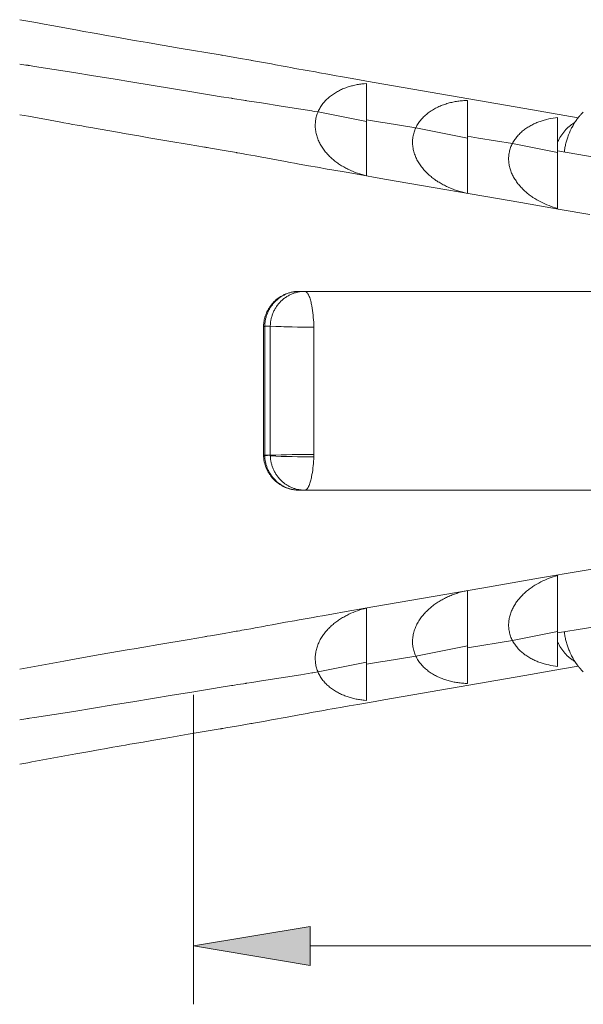
# Model space of a CAD drawing. Units: inches. Extents: x 30.9 to 98.9, y 143.7 to 194.7.
# Drawn here: x 54.8 to 64.6, y 154.8 to 171.8 of the extents above; entities that cross this region are included whole.
import ezdxf

# ---------------------------------------------------------------- set-up
doc = ezdxf.new("R2010")
doc.units = ezdxf.units.IN
doc.header["$MEASUREMENT"] = 0
doc.layers.add('Ebene 1', color=7, linetype='Continuous')

msp = doc.modelspace()

# ---------------------------------------------------------------- hatches: boundary and pattern name
at = {"layer": 'Ebene 1', "true_color": 0xffffff}
msp.add_hatch(color=7, dxfattribs=at).paths.add_polyline_path([(59.872, 156.1), (57.853, 155.763), (59.872, 155.427)])

# ---------------------------------------------------------------- linework, layer by layer
at = {"layer": 'Ebene 1', "color": 7, "lineweight": 9, "true_color": 0xffffff}
for points in [[(54.85, 171.773), (54.991, 171.747), (55.061, 171.734), (55.131, 171.722), (55.27, 171.696), (55.408, 171.671), (55.821, 171.596), (55.96, 171.57), (56.101, 171.545), (56.171, 171.532), (56.386, 171.494), (56.459, 171.481), (56.68, 171.442), (56.831, 171.416), (56.983, 171.39), (57.059, 171.377), (57.214, 171.35), (57.447, 171.31), (57.604, 171.283), (58.316, 171.163), (58.336, 171.159), (58.341, 171.158), (58.348, 171.157), (58.361, 171.155), (58.415, 171.146), (58.631, 171.109), (58.846, 171.072), (58.86, 171.069), (58.863, 171.069), (58.865, 171.068), (58.866, 171.068), (58.87, 171.067), (58.889, 171.064), (58.925, 171.058), (58.997, 171.045), (59.032, 171.038), (59.067, 171.032), (59.135, 171.019), (59.203, 171.007), (59.27, 170.995), (59.404, 170.97), (59.472, 170.957), (59.54, 170.945), (59.609, 170.932), (59.819, 170.894), (59.961, 170.869), (60.033, 170.856), (60.177, 170.83), (60.323, 170.804), (60.396, 170.791), (60.693, 170.739), (60.843, 170.713), (61.144, 170.661), (63.581, 170.238), (64.506, 170.079)], [(60.007, 170.179), (59.948, 170.188), (59.918, 170.193), (59.903, 170.195), (59.712, 170.226), (59.372, 170.28), (59.032, 170.334), (58.777, 170.373), (58.766, 170.375), (58.759, 170.376), (58.746, 170.378), (58.72, 170.382), (58.561, 170.407), (58.534, 170.411), (58.521, 170.413), (58.518, 170.413), (58.516, 170.414), (58.515, 170.414), (58.514, 170.414), (58.333, 170.442), (58.164, 170.469), (57.994, 170.497), (57.824, 170.525), (56.805, 170.694), (56.465, 170.749), (56.125, 170.805), (55.785, 170.859), (55.445, 170.913), (55.105, 170.966), (55.02, 170.98), (54.999, 170.983), (54.998, 170.983), (54.997, 170.983), (54.995, 170.984), (54.991, 170.984), (54.985, 170.985), (54.957, 170.989), (54.85, 171.006)], [(60.847, 169.075), (60.847, 170.67), (60.806, 170.666), (60.786, 170.665), (60.766, 170.662), (60.746, 170.659), (60.726, 170.657), (60.706, 170.653), (60.685, 170.65), (60.666, 170.646), (60.646, 170.642), (60.626, 170.637), (60.606, 170.632), (60.586, 170.627), (60.567, 170.622), (60.548, 170.616), (60.528, 170.61), (60.509, 170.604), (60.49, 170.597), (60.471, 170.59), (60.452, 170.582), (60.433, 170.575), (60.414, 170.566), (60.396, 170.558), (60.378, 170.549), (60.36, 170.54), (60.342, 170.53), (60.324, 170.52), (60.307, 170.51), (60.29, 170.499), (60.273, 170.488), (60.256, 170.476), (60.239, 170.464), (60.223, 170.452), (60.208, 170.44), (60.192, 170.426), (60.177, 170.413), (60.162, 170.399), (60.147, 170.385), (60.133, 170.37), (60.12, 170.355), (60.106, 170.34), (60.093, 170.324), (60.081, 170.308), (60.07, 170.291), (60.058, 170.275), (60.047, 170.257), (60.037, 170.24), (60.027, 170.222), (60.018, 170.204), (60.01, 170.185), (60.002, 170.167), (59.995, 170.148), (59.988, 170.128), (59.982, 170.109), (59.977, 170.09), (59.972, 170.07), (59.968, 170.05), (59.965, 170.03), (59.963, 170.01), (59.961, 169.99), (59.959, 169.969), (59.959, 169.949), (59.959, 169.929), (59.96, 169.908), (59.962, 169.888), (59.964, 169.868), (59.967, 169.848), (59.97, 169.828), (59.974, 169.808), (59.979, 169.788), (59.985, 169.769), (59.99, 169.749), (59.997, 169.73), (60.004, 169.711), (60.012, 169.692), (60.02, 169.674), (60.028, 169.655), (60.038, 169.637), (60.047, 169.619), (60.057, 169.602), (60.067, 169.584), (60.078, 169.567), (60.09, 169.55), (60.101, 169.533), (60.114, 169.517), (60.126, 169.501), (60.139, 169.485), (60.152, 169.47), (60.165, 169.455), (60.179, 169.44), (60.193, 169.425), (60.208, 169.411), (60.222, 169.397), (60.237, 169.383), (60.252, 169.369), (60.267, 169.356), (60.283, 169.343), (60.299, 169.33), (60.315, 169.318), (60.331, 169.306), (60.348, 169.294), (60.364, 169.282), (60.381, 169.271), (60.398, 169.26), (60.415, 169.249), (60.433, 169.239), (60.451, 169.229), (60.468, 169.219), (60.486, 169.209), (60.504, 169.2), (60.522, 169.191), (60.54, 169.182), (60.577, 169.165), (60.615, 169.149), (60.652, 169.134), (60.691, 169.12), (60.729, 169.108), (60.768, 169.096), (60.807, 169.085), (60.847, 169.075)], [(62.591, 170.378), (62.57, 170.377), (62.549, 170.376), (62.528, 170.375), (62.506, 170.373), (62.485, 170.371), (62.464, 170.369), (62.443, 170.366), (62.422, 170.363), (62.401, 170.36), (62.38, 170.356), (62.359, 170.352), (62.338, 170.348), (62.318, 170.344), (62.297, 170.339), (62.276, 170.333), (62.256, 170.328), (62.235, 170.322), (62.215, 170.315), (62.195, 170.309), (62.175, 170.302), (62.155, 170.294), (62.135, 170.287), (62.116, 170.278), (62.096, 170.27), (62.077, 170.261), (62.058, 170.252), (62.039, 170.242), (62.021, 170.232), (62.002, 170.221), (61.984, 170.21), (61.966, 170.199), (61.948, 170.188), (61.931, 170.175), (61.914, 170.163), (61.897, 170.149), (61.881, 170.136), (61.864, 170.122), (61.849, 170.108), (61.833, 170.093), (61.818, 170.078), (61.804, 170.062), (61.79, 170.047), (61.777, 170.03), (61.764, 170.013), (61.751, 169.996), (61.739, 169.979), (61.728, 169.961), (61.717, 169.942), (61.707, 169.924), (61.698, 169.905), (61.689, 169.885), (61.681, 169.866), (61.674, 169.846), (61.667, 169.826), (61.661, 169.805), (61.656, 169.785), (61.652, 169.764), (61.648, 169.743), (61.645, 169.722), (61.643, 169.701), (61.642, 169.68), (61.641, 169.659), (61.642, 169.637), (61.643, 169.616), (61.644, 169.595), (61.647, 169.574), (61.65, 169.553), (61.654, 169.532), (61.659, 169.511), (61.664, 169.491), (61.67, 169.47), (61.677, 169.45), (61.684, 169.43), (61.692, 169.41), (61.7, 169.391), (61.709, 169.372), (61.718, 169.352), (61.728, 169.334), (61.739, 169.315), (61.75, 169.297), (61.761, 169.279), (61.773, 169.262), (61.785, 169.244), (61.798, 169.227), (61.811, 169.211), (61.825, 169.194), (61.839, 169.178), (61.853, 169.162), (61.867, 169.147), (61.882, 169.132), (61.897, 169.117), (61.913, 169.102), (61.928, 169.088), (61.944, 169.074), (61.961, 169.06), (61.977, 169.047), (61.994, 169.034), (62.011, 169.021), (62.028, 169.009), (62.045, 168.996), (62.063, 168.985), (62.081, 168.973), (62.099, 168.962), (62.117, 168.951), (62.135, 168.94), (62.154, 168.929), (62.172, 168.919), (62.191, 168.91), (62.21, 168.9), (62.229, 168.891), (62.248, 168.881), (62.268, 168.873), (62.287, 168.864), (62.307, 168.856), (62.326, 168.848), (62.346, 168.841), (62.366, 168.833), (62.386, 168.826), (62.407, 168.819), (62.427, 168.813), (62.467, 168.801), (62.508, 168.79), (62.549, 168.78), (62.591, 168.771), (62.591, 170.378)], [(64.709, 168.406), (64.194, 168.494), (63.513, 168.611), (61.158, 169.019), (60.657, 169.106), (60.492, 169.135), (60.245, 169.178), (60.163, 169.192), (60.001, 169.221), (59.84, 169.249), (59.681, 169.278), (59.602, 169.292), (59.524, 169.306), (59.446, 169.32), (59.292, 169.348), (59.103, 169.383), (59.066, 169.389), (58.918, 169.417), (58.768, 169.445), (58.692, 169.458), (58.653, 169.465), (58.614, 169.472), (58.604, 169.474), (58.599, 169.475), (58.597, 169.475), (58.595, 169.476), (58.593, 169.476), (58.564, 169.481), (58.386, 169.512), (58.148, 169.553), (58.089, 169.563), (58.081, 169.564), (58.077, 169.564), (58.074, 169.565), (58.063, 169.567), (58.042, 169.571), (57.779, 169.615), (57.43, 169.674), (57.084, 169.733), (56.998, 169.748), (56.912, 169.763), (56.658, 169.807), (56.573, 169.821), (56.407, 169.85), (56.243, 169.879), (56.081, 169.908), (56.001, 169.922), (55.922, 169.936), (55.844, 169.95), (55.766, 169.964), (55.688, 169.978), (55.611, 169.992), (55.534, 170.006), (55.002, 170.103), (54.85, 170.131)], [(60.007, 170.179), (60.847, 170.012)], [(61.698, 169.904), (61.169, 169.99), (61.09, 170.003), (60.847, 170.043)], [(64.15, 170.082), (64.111, 170.077), (64.072, 170.072), (64.034, 170.065), (63.995, 170.057), (63.957, 170.048), (63.938, 170.043), (63.919, 170.038), (63.9, 170.033), (63.882, 170.027), (63.863, 170.021), (63.845, 170.014), (63.826, 170.008), (63.808, 170.001), (63.79, 169.994), (63.772, 169.986), (63.754, 169.978), (63.736, 169.97), (63.719, 169.961), (63.701, 169.952), (63.684, 169.943), (63.667, 169.933), (63.65, 169.923), (63.633, 169.913), (63.617, 169.903), (63.601, 169.892), (63.585, 169.88), (63.569, 169.869), (63.554, 169.857), (63.539, 169.844), (63.524, 169.831), (63.51, 169.818), (63.495, 169.805), (63.482, 169.791), (63.468, 169.777), (63.455, 169.762), (63.442, 169.747), (63.43, 169.732), (63.419, 169.716), (63.407, 169.7), (63.396, 169.684), (63.386, 169.667), (63.376, 169.65), (63.367, 169.633), (63.359, 169.615), (63.35, 169.598), (63.343, 169.579), (63.336, 169.561), (63.33, 169.543), (63.324, 169.524), (63.319, 169.505), (63.315, 169.486), (63.311, 169.467), (63.308, 169.448), (63.306, 169.428), (63.304, 169.409), (63.303, 169.389), (63.303, 169.37), (63.303, 169.35), (63.304, 169.33), (63.306, 169.311), (63.308, 169.292), (63.311, 169.272), (63.314, 169.253), (63.318, 169.234), (63.323, 169.215), (63.328, 169.196), (63.334, 169.177), (63.34, 169.159), (63.347, 169.14), (63.354, 169.122), (63.362, 169.104), (63.371, 169.087), (63.379, 169.069), (63.389, 169.052), (63.398, 169.035), (63.408, 169.018), (63.419, 169.002), (63.43, 168.985), (63.441, 168.969), (63.452, 168.954), (63.464, 168.938), (63.476, 168.923), (63.489, 168.908), (63.502, 168.893), (63.515, 168.878), (63.528, 168.864), (63.542, 168.85), (63.556, 168.836), (63.57, 168.823), (63.584, 168.81), (63.599, 168.797), (63.614, 168.784), (63.629, 168.771), (63.644, 168.759), (63.66, 168.747), (63.675, 168.736), (63.691, 168.724), (63.707, 168.713), (63.723, 168.702), (63.756, 168.681), (63.79, 168.661), (63.824, 168.641), (63.858, 168.623), (63.893, 168.606), (63.929, 168.589), (63.965, 168.574), (64.001, 168.559), (64.038, 168.546), (64.075, 168.533), (64.112, 168.521), (64.15, 168.51)], [(64.15, 169.937), (64.15, 170.082)], [(64.267, 169.484), (64.269, 169.504), (64.271, 169.523), (64.273, 169.542), (64.276, 169.561), (64.279, 169.579), (64.283, 169.598), (64.287, 169.617), (64.291, 169.636), (64.296, 169.654), (64.301, 169.673), (64.306, 169.691), (64.312, 169.709), (64.318, 169.727), (64.324, 169.745), (64.331, 169.763), (64.338, 169.78), (64.344, 169.797), (64.352, 169.815), (64.367, 169.85), (64.384, 169.884), (64.392, 169.901), (64.401, 169.918), (64.41, 169.934), (64.418, 169.95), (64.423, 169.958), (64.428, 169.966), (64.438, 169.983), (64.449, 169.999), (64.459, 170.015), (64.47, 170.03), (64.482, 170.046)], [(64.482, 170.046), (64.484, 170.049)], [(64.49, 170.058), (64.484, 170.049)], [(64.49, 170.058), (64.494, 170.063)], [(64.501, 170.073), (64.494, 170.063)], [(64.501, 170.072), (64.504, 170.077)], [(64.512, 170.087), (64.504, 170.077)], [(64.512, 170.087), (64.515, 170.091)], [(64.523, 170.101), (64.515, 170.091)], [(64.523, 170.101), (64.526, 170.104)], [(64.534, 170.114), (64.526, 170.104)], [(64.535, 170.114), (64.537, 170.117)], [(64.546, 170.127), (64.537, 170.117)], [(64.546, 170.127), (64.548, 170.129)], [(64.593, 170.175), (64.582, 170.164), (64.57, 170.153), (64.559, 170.141), (64.548, 170.129)], [(61.698, 169.904), (62.591, 169.727)], [(64.15, 169.504), (64.15, 169.662), (64.162, 169.687), (64.176, 169.712), (64.19, 169.737), (64.205, 169.761), (64.221, 169.785), (64.237, 169.808), (64.255, 169.83), (64.273, 169.852), (64.292, 169.874), (64.311, 169.894), (64.322, 169.904), (64.332, 169.914), (64.342, 169.923), (64.353, 169.933), (64.365, 169.941), (64.376, 169.95), (64.387, 169.959), (64.399, 169.967), (64.411, 169.975), (64.423, 169.982), (64.435, 169.99), (64.447, 169.996)], [(64.15, 169.662), (64.15, 169.937)], [(63.367, 169.632), (62.784, 169.727), (62.591, 169.759)], [(63.367, 169.632), (64.15, 169.477)], [(64.15, 168.51), (64.15, 169.504)], [(65.149, 169.339), (64.649, 169.422), (64.15, 169.504)], [(59.065, 166.464), (59.065, 166.478), (59.066, 166.492), (59.067, 166.506), (59.068, 166.521), (59.07, 166.535), (59.072, 166.549), (59.074, 166.563), (59.076, 166.577), (59.079, 166.591), (59.083, 166.605), (59.086, 166.619), (59.09, 166.633), (59.094, 166.646), (59.098, 166.66), (59.103, 166.673), (59.108, 166.686), (59.114, 166.7), (59.119, 166.712), (59.125, 166.726), (59.132, 166.738), (59.138, 166.751), (59.145, 166.763), (59.152, 166.776), (59.16, 166.788), (59.167, 166.8), (59.176, 166.812), (59.184, 166.823), (59.192, 166.835), (59.201, 166.846), (59.21, 166.857), (59.219, 166.868), (59.229, 166.878), (59.239, 166.889), (59.249, 166.899), (59.259, 166.909), (59.269, 166.918), (59.28, 166.928), (59.291, 166.937), (59.302, 166.946), (59.313, 166.954), (59.325, 166.963), (59.337, 166.971), (59.349, 166.979), (59.361, 166.987), (59.373, 166.994), (59.386, 167.001), (59.398, 167.008), (59.411, 167.014), (59.424, 167.02), (59.437, 167.026), (59.45, 167.032), (59.463, 167.037), (59.476, 167.042), (59.49, 167.046), (59.503, 167.051), (59.517, 167.054), (59.531, 167.058), (59.545, 167.061), (59.559, 167.065), (59.573, 167.067), (59.587, 167.07), (59.601, 167.072), (59.615, 167.074), (59.629, 167.075)], [(59.766, 167.077), (59.697, 167.077), (59.684, 167.077), (59.67, 167.077), (59.656, 167.077), (59.643, 167.076), (59.629, 167.075), (59.615, 167.073), (59.602, 167.071), (59.588, 167.069), (59.574, 167.067), (59.559, 167.064), (59.546, 167.061), (59.532, 167.057), (59.517, 167.053), (59.504, 167.049), (59.49, 167.044), (59.476, 167.039), (59.462, 167.033), (59.448, 167.027), (59.434, 167.021), (59.421, 167.014), (59.407, 167.007), (59.394, 167), (59.381, 166.992), (59.367, 166.984), (59.355, 166.976), (59.342, 166.967), (59.329, 166.957), (59.317, 166.948), (59.305, 166.938), (59.293, 166.927), (59.281, 166.917), (59.27, 166.906), (59.259, 166.895), (59.248, 166.884), (59.238, 166.871), (59.228, 166.859), (59.218, 166.847), (59.208, 166.835), (59.199, 166.822), (59.19, 166.809), (59.182, 166.796), (59.174, 166.783), (59.166, 166.769), (59.158, 166.756), (59.151, 166.742), (59.145, 166.728), (59.139, 166.714), (59.132, 166.7), (59.127, 166.685), (59.122, 166.671), (59.117, 166.657), (59.112, 166.643), (59.108, 166.628), (59.105, 166.614), (59.101, 166.6), (59.098, 166.586), (59.095, 166.571), (59.093, 166.557), (59.091, 166.543), (59.089, 166.529), (59.088, 166.515), (59.087, 166.501), (59.086, 166.487), (59.085, 166.473)], [(59.779, 167.077), (59.766, 167.077), (59.753, 167.077), (59.739, 167.076), (59.726, 167.075), (59.712, 167.073), (59.699, 167.072), (59.685, 167.07), (59.671, 167.067), (59.658, 167.064), (59.644, 167.061), (59.63, 167.058), (59.616, 167.054), (59.602, 167.05), (59.589, 167.045), (59.575, 167.04), (59.561, 167.035), (59.548, 167.029), (59.534, 167.023), (59.521, 167.017), (59.507, 167.01), (59.494, 167.002), (59.481, 166.995), (59.468, 166.987), (59.455, 166.979), (59.443, 166.97), (59.43, 166.961), (59.418, 166.952), (59.406, 166.942), (59.394, 166.932), (59.383, 166.922), (59.372, 166.911), (59.361, 166.9), (59.35, 166.889), (59.339, 166.878), (59.329, 166.866), (59.319, 166.854), (59.31, 166.842), (59.301, 166.83), (59.292, 166.817), (59.283, 166.804), (59.275, 166.791), (59.267, 166.778), (59.259, 166.765), (59.252, 166.751), (59.245, 166.738), (59.239, 166.724), (59.233, 166.71), (59.227, 166.696), (59.222, 166.682), (59.217, 166.668), (59.212, 166.654), (59.207, 166.64), (59.204, 166.626), (59.2, 166.612), (59.197, 166.598), (59.194, 166.584), (59.191, 166.57), (59.188, 166.556), (59.187, 166.542), (59.185, 166.528), (59.184, 166.514), (59.183, 166.5), (59.182, 166.487), (59.181, 166.473)], [(59.779, 167.077), (59.684, 167.077)], [(59.936, 166.459), (59.934, 166.501), (59.932, 166.542), (59.93, 166.583), (59.926, 166.624), (59.922, 166.665), (59.918, 166.706), (59.913, 166.747), (59.906, 166.788), (59.899, 166.829), (59.895, 166.849), (59.891, 166.869), (59.886, 166.889), (59.881, 166.909), (59.876, 166.929), (59.87, 166.949), (59.864, 166.969), (59.856, 166.988), (59.848, 167.007), (59.844, 167.016), (59.839, 167.025), (59.834, 167.034), (59.828, 167.043), (59.822, 167.051), (59.815, 167.059), (59.812, 167.062), (59.808, 167.066), (59.803, 167.069), (59.799, 167.072), (59.794, 167.074), (59.789, 167.076), (59.784, 167.077), (59.779, 167.077)], [(75.569, 167.077), (59.779, 167.077)], [(59.085, 166.473), (59.081, 166.472), (59.077, 166.471), (59.073, 166.47), (59.07, 166.469), (59.068, 166.467), (59.066, 166.466), (59.065, 166.465), (59.065, 166.463)], [(59.065, 164.254), (59.065, 166.463)], [(59.181, 164.244), (59.085, 164.233), (59.085, 166.473), (59.181, 166.473), (59.181, 164.244)], [(59.181, 166.473), (59.276, 166.47), (59.37, 166.467), (59.464, 166.464), (59.558, 166.462), (59.653, 166.461), (59.747, 166.46), (59.841, 166.459), (59.936, 166.459)], [(59.936, 166.459), (59.936, 164.218), (59.841, 164.218), (59.747, 164.218), (59.653, 164.219), (59.558, 164.221), (59.464, 164.223), (59.37, 164.225), (59.276, 164.229), (59.181, 164.232), (59.181, 164.244)], [(59.414, 166.466), (59.544, 166.463), (59.675, 166.461), (59.805, 166.459), (59.87, 166.459), (59.936, 166.459)], [(59.524, 166.463), (59.524, 166.463)], [(59.936, 166.459), (59.936, 166.459)], [(59.065, 164.254), (59.065, 164.252), (59.067, 164.251), (59.068, 164.25), (59.07, 164.248), (59.073, 164.247), (59.077, 164.246), (59.081, 164.245), (59.085, 164.244)], [(59.065, 164.223), (59.065, 164.254)], [(59.066, 164.221), (59.065, 164.222), (59.065, 164.224), (59.066, 164.225), (59.068, 164.227), (59.071, 164.229), (59.075, 164.23), (59.08, 164.232), (59.085, 164.233)], [(59.085, 164.244), (59.181, 164.244), (59.276, 164.247), (59.37, 164.25), (59.464, 164.253), (59.558, 164.255), (59.653, 164.256), (59.747, 164.258), (59.841, 164.258), (59.936, 164.258)], [(59.086, 164.233), (59.086, 164.219), (59.087, 164.206), (59.089, 164.192), (59.09, 164.178), (59.092, 164.164), (59.095, 164.15), (59.097, 164.136), (59.1, 164.122), (59.103, 164.107), (59.107, 164.093), (59.111, 164.079), (59.115, 164.065), (59.12, 164.051), (59.125, 164.037), (59.13, 164.023), (59.136, 164.009), (59.142, 163.995), (59.149, 163.982), (59.155, 163.968), (59.162, 163.954), (59.17, 163.941), (59.178, 163.928), (59.186, 163.915), (59.195, 163.902), (59.204, 163.889), (59.213, 163.877), (59.223, 163.864), (59.232, 163.852), (59.242, 163.84), (59.253, 163.829), (59.264, 163.818), (59.275, 163.807), (59.286, 163.796), (59.297, 163.786), (59.309, 163.776), (59.321, 163.766), (59.334, 163.757), (59.346, 163.748), (59.358, 163.739), (59.371, 163.731), (59.384, 163.723), (59.397, 163.715), (59.411, 163.708), (59.424, 163.701), (59.438, 163.695), (59.451, 163.689), (59.465, 163.683), (59.479, 163.677), (59.492, 163.673), (59.506, 163.668), (59.52, 163.664), (59.534, 163.66), (59.548, 163.656), (59.561, 163.653), (59.575, 163.65), (59.589, 163.648), (59.603, 163.646), (59.616, 163.644), (59.63, 163.643), (59.643, 163.642), (59.657, 163.641), (59.67, 163.64), (59.684, 163.64), (59.697, 163.64)], [(59.182, 164.232), (59.183, 164.219), (59.184, 164.205), (59.185, 164.192), (59.186, 164.178), (59.188, 164.164), (59.191, 164.151), (59.193, 164.137), (59.196, 164.123), (59.199, 164.109), (59.203, 164.095), (59.206, 164.081), (59.211, 164.067), (59.215, 164.053), (59.22, 164.039), (59.225, 164.026), (59.231, 164.012), (59.237, 163.998), (59.243, 163.985), (59.25, 163.971), (59.256, 163.958), (59.264, 163.945), (59.271, 163.932), (59.279, 163.919), (59.288, 163.906), (59.296, 163.894), (59.305, 163.881), (59.315, 163.869), (59.324, 163.857), (59.334, 163.845), (59.344, 163.834), (59.355, 163.823), (59.365, 163.812), (59.376, 163.801), (59.388, 163.791), (59.399, 163.781), (59.411, 163.771), (59.423, 163.762), (59.435, 163.753), (59.447, 163.744), (59.459, 163.736), (59.472, 163.728), (59.485, 163.72), (59.498, 163.713), (59.511, 163.706), (59.524, 163.699), (59.537, 163.693), (59.551, 163.687), (59.564, 163.681), (59.578, 163.676), (59.591, 163.671), (59.605, 163.667), (59.619, 163.663), (59.632, 163.659), (59.646, 163.655), (59.659, 163.653), (59.673, 163.65), (59.687, 163.648), (59.7, 163.646), (59.713, 163.644), (59.727, 163.643), (59.74, 163.642), (59.753, 163.641), (59.766, 163.64), (59.779, 163.64)], [(59.629, 163.643), (59.615, 163.644), (59.602, 163.645), (59.588, 163.647), (59.574, 163.65), (59.561, 163.652), (59.547, 163.655), (59.534, 163.658), (59.521, 163.662), (59.507, 163.666), (59.494, 163.67), (59.481, 163.674), (59.468, 163.679), (59.455, 163.684), (59.442, 163.689), (59.43, 163.694), (59.417, 163.7), (59.405, 163.706), (59.392, 163.712), (59.381, 163.719), (59.368, 163.726), (59.356, 163.733), (59.345, 163.741), (59.333, 163.749), (59.322, 163.756), (59.311, 163.765), (59.3, 163.773), (59.289, 163.782), (59.279, 163.791), (59.268, 163.8), (59.258, 163.809), (59.248, 163.819), (59.239, 163.828), (59.229, 163.839), (59.22, 163.849), (59.211, 163.859), (59.202, 163.87), (59.194, 163.881), (59.185, 163.892), (59.177, 163.903), (59.169, 163.914), (59.162, 163.926), (59.155, 163.938), (59.147, 163.95), (59.141, 163.962), (59.134, 163.974), (59.128, 163.986), (59.122, 163.999), (59.116, 164.011), (59.111, 164.024), (59.106, 164.037), (59.101, 164.05), (59.097, 164.063), (59.093, 164.076), (59.089, 164.089), (59.085, 164.102), (59.082, 164.116), (59.079, 164.129), (59.076, 164.143), (59.073, 164.157), (59.071, 164.17), (59.069, 164.184), (59.068, 164.198), (59.067, 164.211), (59.066, 164.225)], [(59.934, 164.218), (59.932, 164.179), (59.93, 164.141), (59.927, 164.102), (59.924, 164.063), (59.92, 164.025), (59.915, 163.986), (59.91, 163.948), (59.903, 163.91), (59.896, 163.871), (59.892, 163.852), (59.888, 163.834), (59.883, 163.815), (59.878, 163.796), (59.873, 163.777), (59.867, 163.759), (59.86, 163.741), (59.854, 163.722), (59.845, 163.705), (59.841, 163.696), (59.836, 163.688), (59.831, 163.68), (59.826, 163.671), (59.82, 163.664), (59.813, 163.657), (59.81, 163.653), (59.806, 163.65), (59.802, 163.647), (59.798, 163.645), (59.793, 163.643), (59.789, 163.642), (59.784, 163.64), (59.779, 163.64)], [(59.779, 163.64), (59.684, 163.64)], [(59.766, 163.64), (59.697, 163.64)], [(75.569, 163.64), (59.779, 163.64)], [(54.85, 160.546), (55.611, 160.685), (55.765, 160.713), (55.922, 160.741), (56.081, 160.769), (56.243, 160.798), (56.407, 160.827), (56.573, 160.856), (56.742, 160.885), (56.827, 160.9), (56.998, 160.929), (57.256, 160.973), (57.779, 161.062), (58.042, 161.106), (58.063, 161.11), (58.074, 161.112), (58.077, 161.112), (58.081, 161.113), (58.088, 161.115), (58.148, 161.124), (58.386, 161.165), (58.504, 161.186), (58.564, 161.196), (58.593, 161.201), (58.595, 161.202), (58.596, 161.202), (58.599, 161.202), (58.604, 161.203), (58.614, 161.205), (58.653, 161.212), (58.692, 161.219), (58.768, 161.233), (58.843, 161.246), (58.918, 161.26), (59.066, 161.287), (59.103, 161.294), (59.14, 161.301), (59.216, 161.315), (59.446, 161.357), (59.602, 161.385), (59.681, 161.399), (59.921, 161.442), (60.001, 161.456), (60.082, 161.47), (60.245, 161.499), (60.492, 161.542), (60.824, 161.6), (60.991, 161.629), (62.838, 161.949), (63.853, 162.124), (64.537, 162.242), (65.055, 162.33)], [(64.15, 160.74), (64.15, 160.595), (64.111, 160.6), (64.072, 160.606), (64.034, 160.612), (63.995, 160.62), (63.957, 160.629), (63.938, 160.634), (63.919, 160.639), (63.9, 160.644), (63.882, 160.65), (63.863, 160.656), (63.845, 160.662), (63.826, 160.669), (63.808, 160.676), (63.79, 160.683), (63.772, 160.691), (63.754, 160.699), (63.736, 160.707), (63.719, 160.716), (63.701, 160.725), (63.684, 160.734), (63.667, 160.744), (63.65, 160.754), (63.633, 160.764), (63.617, 160.775), (63.601, 160.786), (63.585, 160.797), (63.569, 160.808), (63.554, 160.821), (63.539, 160.833), (63.524, 160.846), (63.51, 160.859), (63.495, 160.872), (63.481, 160.886), (63.468, 160.9), (63.455, 160.915), (63.442, 160.93), (63.43, 160.945), (63.419, 160.961), (63.407, 160.977), (63.396, 160.993), (63.386, 161.01), (63.376, 161.027), (63.367, 161.044), (63.359, 161.061), (63.35, 161.079), (63.343, 161.097), (63.336, 161.116), (63.33, 161.134), (63.324, 161.153), (63.319, 161.172), (63.315, 161.191), (63.311, 161.21), (63.308, 161.23), (63.306, 161.249), (63.304, 161.268), (63.303, 161.288), (63.303, 161.308), (63.303, 161.327), (63.304, 161.347), (63.306, 161.366), (63.308, 161.386), (63.311, 161.405), (63.314, 161.424), (63.318, 161.443), (63.323, 161.462), (63.328, 161.481), (63.334, 161.5), (63.34, 161.518), (63.347, 161.537), (63.354, 161.555), (63.362, 161.573), (63.371, 161.591), (63.379, 161.608), (63.389, 161.625), (63.398, 161.642), (63.408, 161.659), (63.419, 161.676), (63.429, 161.692), (63.441, 161.708), (63.452, 161.724), (63.464, 161.739), (63.476, 161.754), (63.489, 161.769), (63.502, 161.784), (63.515, 161.799), (63.528, 161.813), (63.542, 161.827), (63.556, 161.841), (63.57, 161.854), (63.584, 161.867), (63.599, 161.881), (63.614, 161.893), (63.629, 161.906), (63.644, 161.918), (63.66, 161.93), (63.675, 161.942), (63.691, 161.953), (63.707, 161.964), (63.723, 161.975), (63.756, 161.996), (63.79, 162.017), (63.824, 162.036), (63.858, 162.054), (63.893, 162.071), (63.929, 162.088), (63.965, 162.103), (64.001, 162.118), (64.038, 162.132), (64.075, 162.144), (64.112, 162.156), (64.15, 162.167)], [(64.15, 162.167), (64.15, 161.173)], [(62.591, 160.299), (62.57, 160.3), (62.549, 160.301), (62.527, 160.302), (62.506, 160.304), (62.485, 160.306), (62.464, 160.308), (62.443, 160.311), (62.422, 160.314), (62.401, 160.317), (62.38, 160.321), (62.359, 160.325), (62.338, 160.329), (62.318, 160.334), (62.297, 160.339), (62.276, 160.344), (62.256, 160.349), (62.235, 160.355), (62.215, 160.362), (62.195, 160.368), (62.175, 160.375), (62.155, 160.383), (62.135, 160.39), (62.116, 160.398), (62.096, 160.407), (62.077, 160.416), (62.058, 160.425), (62.039, 160.435), (62.021, 160.446), (62.002, 160.456), (61.984, 160.467), (61.966, 160.478), (61.948, 160.49), (61.931, 160.502), (61.914, 160.514), (61.897, 160.527), (61.881, 160.541), (61.864, 160.555), (61.849, 160.569), (61.833, 160.584), (61.818, 160.599), (61.804, 160.614), (61.79, 160.631), (61.777, 160.647), (61.764, 160.664), (61.751, 160.681), (61.739, 160.699), (61.728, 160.716), (61.717, 160.735), (61.707, 160.753), (61.698, 160.772), (61.689, 160.792), (61.681, 160.812), (61.674, 160.831), (61.667, 160.851), (61.661, 160.872), (61.656, 160.893), (61.652, 160.914), (61.648, 160.934), (61.645, 160.955), (61.643, 160.976), (61.642, 160.998), (61.641, 161.019), (61.642, 161.04), (61.643, 161.061), (61.644, 161.082), (61.647, 161.103), (61.65, 161.124), (61.654, 161.145), (61.659, 161.166), (61.664, 161.187), (61.67, 161.207), (61.677, 161.227), (61.684, 161.247), (61.692, 161.267), (61.7, 161.286), (61.709, 161.306), (61.718, 161.325), (61.728, 161.343), (61.739, 161.362), (61.75, 161.38), (61.761, 161.398), (61.773, 161.415), (61.785, 161.433), (61.798, 161.45), (61.811, 161.466), (61.825, 161.483), (61.839, 161.499), (61.853, 161.515), (61.867, 161.53), (61.882, 161.546), (61.897, 161.56), (61.913, 161.575), (61.928, 161.589), (61.944, 161.603), (61.961, 161.617), (61.977, 161.63), (61.994, 161.644), (62.011, 161.656), (62.028, 161.669), (62.045, 161.681), (62.063, 161.693), (62.081, 161.704), (62.099, 161.716), (62.117, 161.727), (62.135, 161.737), (62.154, 161.748), (62.172, 161.758), (62.191, 161.768), (62.21, 161.777), (62.229, 161.787), (62.248, 161.795), (62.268, 161.804), (62.287, 161.813), (62.307, 161.821), (62.326, 161.829), (62.346, 161.836), (62.366, 161.844), (62.386, 161.851), (62.407, 161.857), (62.427, 161.864), (62.467, 161.876), (62.508, 161.887), (62.549, 161.897), (62.591, 161.906), (62.591, 160.299)], [(60.847, 160.008), (60.806, 160.011), (60.786, 160.013), (60.766, 160.015), (60.745, 160.018), (60.726, 160.021), (60.706, 160.024), (60.685, 160.027), (60.666, 160.031), (60.646, 160.035), (60.626, 160.04), (60.606, 160.045), (60.586, 160.049), (60.567, 160.055), (60.548, 160.061), (60.528, 160.067), (60.509, 160.073), (60.49, 160.08), (60.471, 160.087), (60.452, 160.095), (60.433, 160.103), (60.414, 160.111), (60.396, 160.119), (60.378, 160.128), (60.36, 160.137), (60.342, 160.147), (60.324, 160.157), (60.307, 160.167), (60.29, 160.178), (60.273, 160.189), (60.256, 160.201), (60.239, 160.212), (60.223, 160.225), (60.207, 160.238), (60.192, 160.251), (60.177, 160.264), (60.162, 160.278), (60.147, 160.292), (60.133, 160.307), (60.12, 160.322), (60.106, 160.337), (60.093, 160.353), (60.081, 160.369), (60.07, 160.386), (60.058, 160.403), (60.047, 160.42), (60.037, 160.437), (60.027, 160.455), (60.018, 160.473), (60.01, 160.491), (60.002, 160.51), (59.995, 160.529), (59.988, 160.548), (59.982, 160.568), (59.977, 160.587), (59.972, 160.607), (59.968, 160.627), (59.965, 160.647), (59.963, 160.668), (59.961, 160.688), (59.959, 160.708), (59.959, 160.728), (59.959, 160.748), (59.96, 160.769), (59.962, 160.789), (59.964, 160.809), (59.967, 160.829), (59.97, 160.849), (59.974, 160.869), (59.979, 160.889), (59.985, 160.908), (59.99, 160.928), (59.997, 160.947), (60.004, 160.966), (60.012, 160.985), (60.02, 161.004), (60.028, 161.022), (60.037, 161.04), (60.047, 161.058), (60.057, 161.076), (60.067, 161.093), (60.078, 161.11), (60.09, 161.127), (60.101, 161.144), (60.114, 161.16), (60.126, 161.176), (60.139, 161.192), (60.152, 161.207), (60.165, 161.222), (60.179, 161.237), (60.193, 161.252), (60.207, 161.266), (60.222, 161.28), (60.237, 161.294), (60.252, 161.308), (60.267, 161.321), (60.283, 161.334), (60.299, 161.347), (60.315, 161.359), (60.331, 161.371), (60.348, 161.383), (60.364, 161.395), (60.381, 161.406), (60.398, 161.417), (60.415, 161.428), (60.433, 161.438), (60.451, 161.448), (60.468, 161.458), (60.486, 161.468), (60.504, 161.477), (60.522, 161.486), (60.54, 161.496), (60.577, 161.512), (60.615, 161.528), (60.652, 161.543), (60.691, 161.557), (60.729, 161.57), (60.768, 161.582), (60.807, 161.592), (60.847, 161.602), (60.847, 160.008)], [(63.367, 161.045), (64.15, 161.2)], [(65.149, 161.338), (64.649, 161.256), (64.15, 161.173)], [(64.15, 161.173), (64.15, 161.015), (64.162, 160.99), (64.176, 160.965), (64.19, 160.94), (64.205, 160.916), (64.221, 160.892), (64.237, 160.869), (64.255, 160.847), (64.273, 160.825), (64.292, 160.804), (64.311, 160.783), (64.322, 160.773), (64.332, 160.763), (64.342, 160.754), (64.353, 160.745), (64.365, 160.736), (64.376, 160.727), (64.387, 160.718), (64.399, 160.71), (64.411, 160.703), (64.423, 160.695), (64.435, 160.688), (64.447, 160.68)], [(64.482, 160.631), (64.47, 160.647), (64.459, 160.662), (64.449, 160.678), (64.438, 160.695), (64.428, 160.711), (64.423, 160.719), (64.418, 160.727), (64.41, 160.743), (64.401, 160.759), (64.392, 160.776), (64.384, 160.793), (64.367, 160.827), (64.352, 160.862), (64.344, 160.88), (64.338, 160.897), (64.331, 160.914), (64.324, 160.932), (64.318, 160.95), (64.312, 160.968), (64.306, 160.986), (64.301, 161.005), (64.296, 161.023), (64.291, 161.042), (64.287, 161.06), (64.283, 161.079), (64.279, 161.098), (64.276, 161.117), (64.273, 161.135), (64.271, 161.155), (64.269, 161.174), (64.267, 161.193)], [(63.367, 161.045), (62.591, 160.918)], [(64.15, 161.015), (64.15, 160.74)], [(61.698, 160.773), (62.591, 160.95)], [(60.007, 160.499), (60.847, 160.665)], [(61.698, 160.773), (61.169, 160.687), (61.116, 160.678), (61.09, 160.674), (60.847, 160.635)], [(64.506, 160.598), (64.197, 160.545), (63.581, 160.438), (61.144, 160.017), (60.993, 159.99), (60.693, 159.938), (60.544, 159.912), (60.396, 159.886), (60.323, 159.873), (60.25, 159.86), (60.177, 159.847), (60.105, 159.834), (59.89, 159.796), (59.819, 159.783), (59.749, 159.77), (59.679, 159.758), (59.472, 159.72), (59.404, 159.708), (59.27, 159.683), (59.203, 159.67), (59.067, 159.645), (59.032, 159.639), (58.997, 159.632), (58.961, 159.626), (58.925, 159.62), (58.889, 159.613), (58.87, 159.61), (58.866, 159.609), (58.865, 159.609), (58.863, 159.609), (58.86, 159.608), (58.846, 159.606), (58.631, 159.568), (58.415, 159.532), (58.361, 159.522), (58.348, 159.52), (58.341, 159.519), (58.336, 159.518), (58.316, 159.514), (57.762, 159.421), (57.447, 159.367), (57.136, 159.314), (56.983, 159.287), (56.755, 159.248), (56.68, 159.235), (56.606, 159.222), (56.532, 159.209), (56.459, 159.196), (56.314, 159.17), (56.242, 159.158), (56.03, 159.119), (55.821, 159.081), (55.061, 158.943), (54.991, 158.93), (54.85, 158.905)], [(60.007, 160.499), (59.948, 160.489), (59.918, 160.484), (59.903, 160.482), (59.712, 160.451), (59.372, 160.397), (59.032, 160.344), (58.862, 160.317), (58.777, 160.304), (58.766, 160.302), (58.759, 160.301), (58.746, 160.299), (58.72, 160.295), (58.614, 160.279), (58.561, 160.27), (58.534, 160.266), (58.521, 160.264), (58.518, 160.264), (58.516, 160.263), (58.515, 160.263), (58.514, 160.263), (58.333, 160.235), (58.164, 160.208), (57.994, 160.18), (57.824, 160.152), (57.484, 160.096), (56.805, 159.984), (56.465, 159.928), (56.125, 159.872), (55.785, 159.818), (55.445, 159.764), (55.105, 159.711), (55.02, 159.698), (54.999, 159.694), (54.998, 159.694), (54.997, 159.694), (54.995, 159.694), (54.991, 159.693), (54.985, 159.692), (54.957, 159.688), (54.85, 159.671)], [(64.482, 160.631), (64.484, 160.628)], [(64.49, 160.619), (64.484, 160.628)], [(64.49, 160.619), (64.494, 160.614)], [(64.501, 160.605), (64.494, 160.614)], [(64.501, 160.605), (64.504, 160.6)], [(64.512, 160.59), (64.504, 160.6)], [(64.512, 160.59), (64.515, 160.586)], [(64.523, 160.577), (64.515, 160.586)], [(64.523, 160.577), (64.526, 160.573)], [(64.534, 160.563), (64.526, 160.573)], [(64.535, 160.563), (64.537, 160.561)], [(64.546, 160.55), (64.537, 160.561)], [(64.546, 160.55), (64.548, 160.548)], [(64.593, 160.502), (64.582, 160.513), (64.57, 160.525), (64.559, 160.536), (64.548, 160.548)], [(57.853, 160.105), (57.853, 154.754)], [(81.074, 155.763), (59.872, 155.763)]]:
    msp.add_lwpolyline(points, dxfattribs=at)
at = {"layer": 'Ebene 1', "lineweight": 0}
msp.add_lwpolyline([(59.872, 156.1), (57.853, 155.763), (59.872, 155.427), (59.872, 156.1)], dxfattribs=at)

doc.saveas('drawing.dxf')
